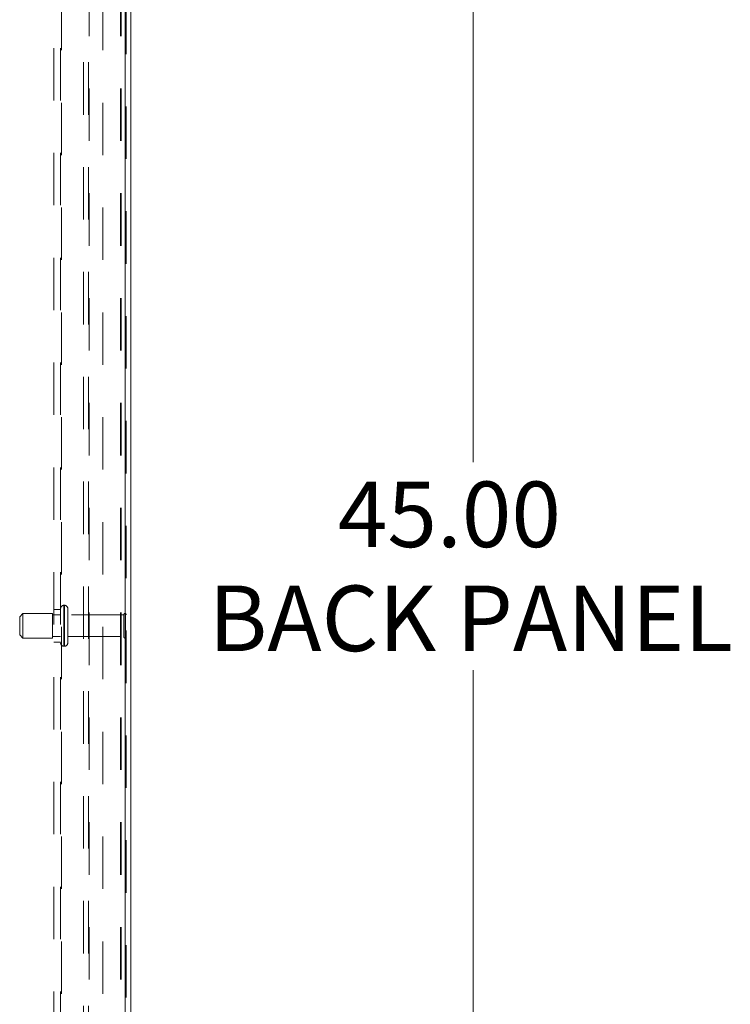
# Model space of a CAD drawing. Units: inches. Extents: x 0 to 23.4, y 0 to 16.5.
# Drawn here: x 13 to 14.3, y 7.2 to 9.1 of the extents above; entities that cross this region are included whole.
import ezdxf

# ---------------------------------------------------------------- set-up
doc = ezdxf.new("R2010")
doc.units = ezdxf.units.IN
doc.header["$MEASUREMENT"] = 0
doc.linetypes.add('HIDDEN', pattern=[0.075, 0.05, -0.025])
doc.styles.add('SLDTEXTSTYLE0', font='TXT', dxfattribs={"width": 0.75})
doc.dimstyles.new('SLDDIMSTYLE1', dxfattribs={"dimtxt": 0.125, "dimasz": 0.13, "dimexe": 0, "dimexo": 0.0625, "dimgap": 0.03125, "dimtad": 0, "dimtih": 1, "dimtoh": 1, "dimlfac": 8, "dimrnd": 1e-09, "dimzin": 4, "dimdsep": 46, "dimtxsty": 'SLDTEXTSTYLE0', "dimsah": 1, "dimcen": 0.09, "dimadec": 0, "dimazin": 1, "dimtfac": 1, "dimtofl": 0, "dimtmove": 0, "dimatfit": 3, "dimfxl": 1, "dimfrac": 2, "dimtolj": 1, "dimtzin": 12, "dimarcsym": 0})

# ---------------------------------------------------------------- blocks, each defined once
blk = doc.blocks.new('_D_13')
at = {"color": 7, "linetype": 'Continuous', "lineweight": 0}
for p, q in [((13.1659, 10.7575), (13.9479, 10.7575)), ((13.8229, 10.7575), (13.8229, 8.2574)), ((13.8229, 5.1325), (13.8229, 7.8605)), ((13.1659, 5.1325), (13.9479, 5.1325))]:
    blk.add_line(p, q, dxfattribs=at)
for points in [[(13.8229, 10.7575), (13.8029, 10.6275), (13.8429, 10.6275)], [(13.8229, 5.1325), (13.8429, 5.2625), (13.8029, 5.2625)]]:
    blk.add_solid(points, dxfattribs=at)
at = {"color": 7, "linetype": 'Continuous', "lineweight": 0, "char_height": 0.125, "attachment_point": 1, "style": 'SLDTEXTSTYLE0'}
for s, insert in [('45.00', (13.5643, 8.2201, -0.0121)), ('BACK PANEL', (13.3177, 8.0217, -0.0121))]:
    blk.add_mtext(s, dxfattribs=dict(at, insert=insert))

msp = doc.modelspace()

# ---------------------------------------------------------------- linework, layer by layer
at = {"color": 7, "linetype": 'Continuous', "lineweight": 15}
for p, q in [((13.15853, 10.93569), (13.15853, 4.95437)), ((13.1695, 10.93569), (13.1695, 4.95437))]:
    msp.add_line(p, q, dxfattribs=at)
at = {"color": 7, "linetype": 'HIDDEN', "lineweight": 0}
for p, q in [((13.15853, 4.95437), (13.15853, 10.93569)), ((13.16016, 10.93569), (13.16016, 4.95437)), ((13.02216, 5.14715), (13.02216, 10.7429)), ((13.03516, 5.14715), (13.03516, 10.7429)), ((13.03678, 10.7429), (13.03678, 5.14715)), ((13.11591, 10.7429), (13.11591, 5.14715)), ((13.07891, 5.32003), (13.07891, 10.57003)), ((13.08825, 5.32003), (13.08825, 10.57003)), ((13.08987, 10.57003), (13.08987, 5.32003)), ((13.1492, 10.57003), (13.1492, 5.32003)), ((13.15082, 10.57003), (13.15082, 5.32003)), ((13.04253, 7.98409), (13.04141, 7.98409)), ((13.04141, 7.90597), (13.04141, 7.98409)), ((13.04141, 7.90607), (13.04141, 7.98407)), ((13.04253, 7.90597), (13.04253, 7.98409)), ((13.04253, 7.90607), (13.04253, 7.98407)), ((12.96328, 7.96847), (12.95703, 7.96222)), ((12.96328, 7.9216), (12.96328, 7.96847)), ((13.01953, 7.96847), (12.96328, 7.96847)), ((13.01953, 7.9216), (13.01953, 7.96847)), ((13.03516, 7.96565), (13.01953, 7.96565)), ((13.03516, 7.97628), (13.02216, 7.97628)), ((13.04878, 7.91222), (13.04878, 7.97784)), ((13.15566, 7.96565), (13.04878, 7.96565)), ((13.15566, 7.92441), (13.15566, 7.96565)), ((13.15878, 7.92128), (13.15878, 7.96878)), ((12.95703, 7.92785), (12.95703, 7.96222)), ((12.95703, 7.92784), (12.96328, 7.92159)), ((12.96328, 7.92159), (13.01953, 7.92159)), ((13.01953, 7.9244), (13.03516, 7.9244)), ((13.02216, 7.91378), (13.03516, 7.91378)), ((13.04878, 7.9244), (13.15566, 7.9244)), ((13.04141, 7.90597), (13.04253, 7.90597))]:
    msp.add_line(p, q, dxfattribs=at)
for centre, radius, start, end in [((13.04141, 7.97784), 0.00625, 90, 180), ((13.04253, 7.97784), 0.00625, 360, 90), ((13.15878, 7.96565), 0.00312, 90, 180), ((13.15703, 7.96619), 0.00312, 0, 55.9442), ((13.04141, 7.91222), 0.00625, 180, 270), ((13.04253, 7.91222), 0.00625, 270, 360), ((13.15878, 7.9244), 0.00313, 180, 270), ((13.15703, 7.92387), 0.00313, 304.0558, 360)]:
    msp.add_arc(centre, radius, start, end, dxfattribs=at)

# ---------------------------------------------------------------- dimensions: what is measured, and where the dimension line sits
at = {"color": 7, "linetype": 'Continuous', "lineweight": 0}
dim = msp.add_linear_dim(base=(13.82292, 5.13253), p1=(13.11591, 10.75753), p2=(13.11591, 5.13253), angle=90, text='<>\\PBACK PANEL', dimstyle='SLDDIMSTYLE1', dxfattribs=at)
dim.commit()
dim.dimension.update_dxf_attribs({"geometry": '_D_13', "text_midpoint": (13.82292, 8.05896), "dimtype": 160})

doc.saveas('drawing.dxf')
